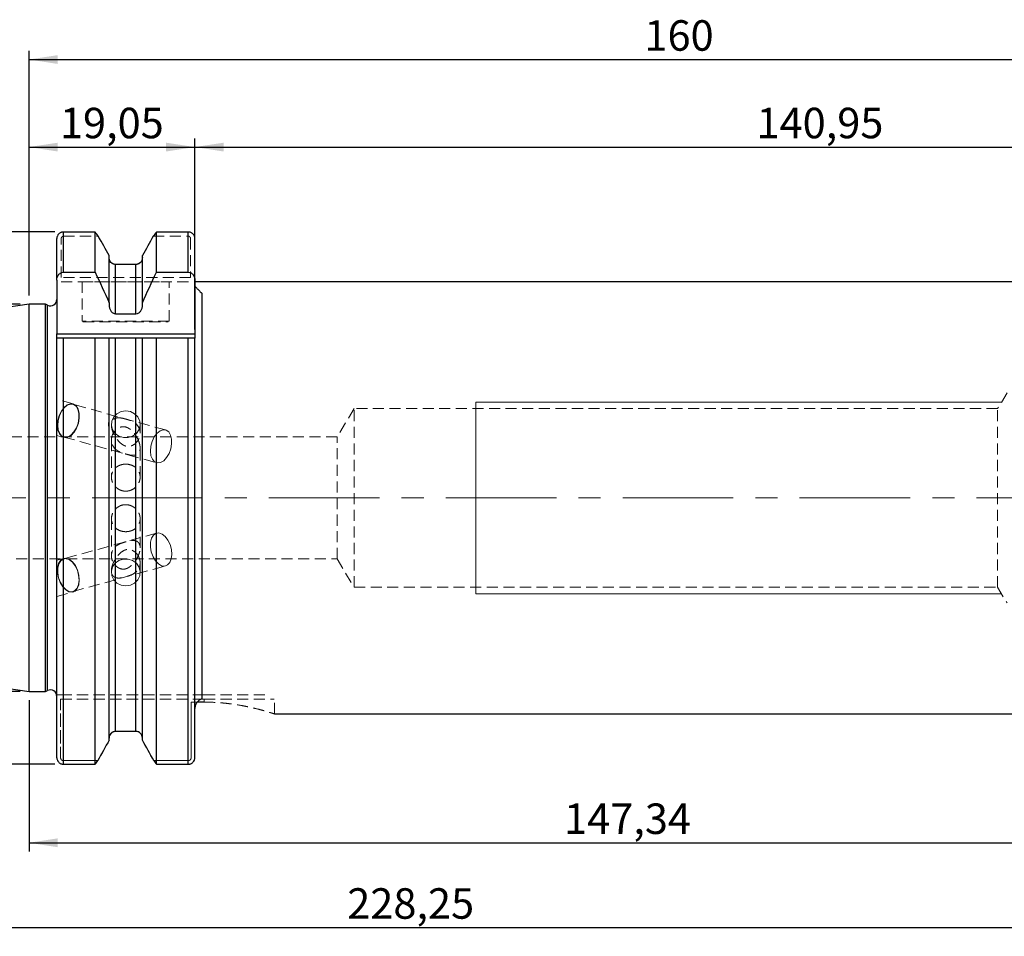
# Model space of a CAD drawing. Units: millimetres. Extents: x -99 to 184, y -57 to 55.
# Drawn here: x -1 to 112, y -50 to 55 of the extents above; entities that cross this region are included whole.
import ezdxf

# ---------------------------------------------------------------- set-up
doc = ezdxf.new("R2010")
doc.units = ezdxf.units.MM
for name, pattern in [('CENTER', [10.16, 6.35, -1.27, 1.27, -1.27]), ('CENTERX2', [20.32, 12.7, -2.54, 2.54, -2.54]), ('HIDDEN', [1.905, 1.27, -0.635])]:
    doc.linetypes.add(name, pattern=pattern)
for name, color, linetype, plot in [('1', 4, 'Continuous', False), ('2', 7, 'Continuous', False), ('SK2', 7, 'Continuous', False), ('SK3', 1, 'HIDDEN', False), ('SK4', 2, 'CENTER', False)]:
    doc.layers.add(name, color=color, linetype=linetype, plot=plot)
doc.layers.add('SK1', color=4, linetype='Continuous')
doc.styles.add('SLDTEXTSTYLE0', font='TXT', dxfattribs={"width": 0.75})
doc.dimstyles.new('SLDDIMSTYLE0', dxfattribs={"dimtxt": 3.5, "dimasz": 3.302, "dimexe": 0, "dimexo": 0.0625, "dimgap": 0.875, "dimtad": 1, "dimrnd": 1e-09, "dimzin": 12, "dimdsep": 46, "dimtxsty": 'SLDTEXTSTYLE0', "dimsah": 1, "dimcen": 0.09, "dimadec": 0, "dimazin": 3, "dimtfac": 1, "dimtofl": 0, "dimtmove": 0, "dimatfit": 3, "dimfxl": 1, "dimfrac": 2, "dimtolj": 1, "dimtzin": 12, "dimarcsym": 0})

# ---------------------------------------------------------------- blocks, each defined once
blk = doc.blocks.new('_D_1')
at = {"layer": 'SK2'}
for p, q in [((-1, 22.23), (-85.39, 22.23)), ((-84.39, 22.23), (-84.39, -22.23)), ((-1, -22.23), (-85.39, -22.23))]:
    blk.add_line(p, q, dxfattribs=at)
for points in [[(-84.39, 22.23), (-84.9, 18.92), (-83.88, 18.92)], [(-84.39, -22.23), (-83.88, -18.92), (-84.9, -18.92)]]:
    blk.add_solid(points, dxfattribs=at)
at = {"layer": 'SK2', "char_height": 3.5, "attachment_point": 1, "rotation": 90, "style": 'SLDTEXTSTYLE0'}
for s, insert in [('44,45', (-88.96, -2.82)), ('%%c', (-88.9, -8.09))]:
    blk.add_mtext(s, dxfattribs=dict(at, insert=insert))
blk = doc.blocks.new('_D_2')
at = {"layer": 'SK2'}
for p, q in [((2.95, 30.53), (-95.31, 30.53)), ((-94.31, 30.53), (-94.31, -30.58)), ((2.95, -30.58), (-95.31, -30.58))]:
    blk.add_line(p, q, dxfattribs=at)
for points in [[(-94.31, 30.53), (-94.82, 27.22), (-93.8, 27.22)], [(-94.31, -30.58), (-93.8, -27.27), (-94.82, -27.27)]]:
    blk.add_solid(points, dxfattribs=at)
at = {"layer": 'SK2', "char_height": 3.5, "attachment_point": 1, "rotation": 90, "style": 'SLDTEXTSTYLE0'}
for s, insert in [('63,5', (-98.88, -1.52)), ('%%c', (-98.82, -6.8))]:
    blk.add_mtext(s, dxfattribs=dict(at, insert=insert))
blk = doc.blocks.new('_D_3')
at = {"layer": 'SK2'}
for p, q in [((0, 23.23), (0, 41.28)), ((19.05, 19.35), (19.05, 41.28)), ((0, 40.28), (19.05, 40.28))]:
    blk.add_line(p, q, dxfattribs=at)
for points in [[(0, 40.28), (3.3, 39.77), (3.3, 40.78)], [(19.05, 40.28), (15.75, 40.78), (15.75, 39.77)]]:
    blk.add_solid(points, dxfattribs=at)
at = {"layer": 'SK2', "insert": (3.55, 44.79), "char_height": 3.5, "attachment_point": 1, "style": 'SLDTEXTSTYLE0'}
blk.add_mtext('19,05', dxfattribs=at)
blk = doc.blocks.new('_D_4')
at = {"layer": 'SK2'}
for p, q in [((19.05, 19.35), (19.05, 41.28)), ((160, 21), (160, 41.28)), ((19.05, 40.28), (160, 40.28))]:
    blk.add_line(p, q, dxfattribs=at)
for points in [[(19.05, 40.28), (22.35, 39.77), (22.35, 40.78)], [(160, 40.28), (156.7, 40.78), (156.7, 39.77)]]:
    blk.add_solid(points, dxfattribs=at)
at = {"layer": 'SK2', "insert": (83.56, 44.79), "char_height": 3.5, "attachment_point": 1, "style": 'SLDTEXTSTYLE0'}
blk.add_mtext('140,95', dxfattribs=at)
blk = doc.blocks.new('_D_5')
at = {"layer": '2'}
for p, q in [((0, 23.23), (0, 51.33)), ((160, 21), (160, 51.33)), ((0, 50.33), (160, 50.33))]:
    blk.add_line(p, q, dxfattribs=at)
for points in [[(0, 50.33), (3.3, 49.82), (3.3, 50.83)], [(160, 50.33), (156.7, 50.83), (156.7, 49.82)]]:
    blk.add_solid(points, dxfattribs=at)
at = {"layer": '2', "insert": (70.69, 54.84), "char_height": 3.5, "attachment_point": 1, "style": 'SLDTEXTSTYLE0'}
blk.add_mtext('160', dxfattribs=at)
blk = doc.blocks.new('_D_8')
at = {"layer": 'SK2'}
for p, q in [((147.34, -17.99), (147.34, -40.59)), ((0, -23.23), (0, -40.59)), ((0, -39.59), (147.34, -39.59))]:
    blk.add_line(p, q, dxfattribs=at)
for points in [[(0, -39.59), (3.3, -40.1), (3.3, -39.08)], [(147.34, -39.59), (144.04, -39.08), (144.04, -40.1)]]:
    blk.add_solid(points, dxfattribs=at)
at = {"layer": 'SK2', "insert": (61.46, -35.08), "char_height": 3.5, "attachment_point": 1, "style": 'SLDTEXTSTYLE0'}
blk.add_mtext('147,34', dxfattribs=at)
blk = doc.blocks.new('_D_9')
at = {"layer": 'SK2'}
for p, q in [((-68.25, -12.41), (-68.25, -50.33)), ((160, -21), (160, -50.33)), ((-68.25, -49.33), (160, -49.33))]:
    blk.add_line(p, q, dxfattribs=at)
for points in [[(-68.25, -49.33), (-64.95, -49.83), (-64.95, -48.82)], [(160, -49.33), (156.7, -48.82), (156.7, -49.83)]]:
    blk.add_solid(points, dxfattribs=at)
at = {"layer": 'SK2', "insert": (36.55, -44.81), "char_height": 3.5, "attachment_point": 1, "style": 'SLDTEXTSTYLE0'}
blk.add_mtext('228,25', dxfattribs=at)

msp = doc.modelspace()

# ---------------------------------------------------------------- linework, layer by layer
at = {"layer": '1', "linetype": 'Continuous', "lineweight": 25}
for p, q in [((3.2, 24.986), (3.2, 29.785)), ((3.95, 25.91), (3.95, 30.525)), ((7.593, 30.525), (3.95, 30.525)), ((7.593, 25.91), (7.593, 30.525)), ((14.637, 25.91), (14.637, 30.525)), ((18.3, 30.525), (14.637, 30.525)), ((18.3, 25.91), (18.3, 30.525)), ((19.05, 24.986), (19.05, 29.785)), ((9.2, 22.413), (9.2, 27.813)), ((13.03, 22.413), (13.03, 27.813)), ((9.95, 21.149), (9.95, 26.804)), ((12.28, 26.804), (9.95, 26.804)), ((12.28, 21.149), (12.28, 26.804)), ((3.2, 24.986), (3.2, 18.85)), ((3.95, 25.91), (7.593, 25.91)), ((14.637, 25.91), (18.3, 25.91)), ((19.05, 24.986), (19.05, 18.85)), ((118.896, 24.8), (19.05, 24.8)), ((19.85, 23.5), (19.85, -23.077)), ((1.887, 22.225), (0, 22.225)), ((0, 0), (0, 22.225)), ((2.133, 22.11), (1.887, 22.225)), ((1.887, 0), (1.887, 22.225)), ((2.133, 0), (2.133, 22.11)), ((9.2, 22.413), (9.2, 22.132)), ((13.03, 22.132), (13.03, 22.413)), ((9.95, 21.149), (12.28, 21.149)), ((3.2, 18.85), (19.05, 18.85)), ((3.2, 18.35), (3.2, 18.85)), ((3.2, -29.829), (3.2, 18.35)), ((3.95, -30.575), (3.95, 18.35)), ((7.593, 18.35), (3.95, 18.35)), ((7.593, -30.575), (7.593, 18.35)), ((9.2, -27.813), (9.2, 18.35)), ((9.95, -26.804), (9.95, 18.35)), ((12.28, 18.35), (9.95, 18.35)), ((12.28, -26.804), (12.28, 18.35)), ((13.03, -27.813), (13.03, 18.35)), ((18.3, 18.35), (14.637, 18.35)), ((14.637, -30.575), (14.637, 18.35)), ((18.3, -30.575), (18.3, 18.35)), ((19.05, 18.85), (19.05, 18.35)), ((19.05, -29.829), (19.05, 18.35)), ((0, -22.225), (0, 0)), ((1.887, -22.225), (1.887, 0)), ((2.133, -22.11), (2.133, 0)), ((0, -22.225), (1.887, -22.225)), ((1.887, -22.225), (2.133, -22.11)), ((20.105, -23.442), (19.355, -23.442)), ((28.196, -24.8), (118.896, -24.8)), ((12.28, -26.804), (9.95, -26.804)), ((3.95, -30.575), (7.593, -30.575)), ((14.637, -30.575), (18.3, -30.575))]:
    msp.add_line(p, q, dxfattribs=at)
at = {"layer": '1', "linetype": 'HIDDEN', "lineweight": 18}
for p, q in [((9.2, 27.587), (9.2, 27.813)), ((13.03, 27.813), (13.03, 27.587)), ((9.95, 26.804), (12.28, 26.804)), ((18.62, -23.442), (20.105, -23.442)), ((19.355, -23.442), (18.62, -23.442)), ((9.95, -26.804), (12.28, -26.804)), ((9.2, -27.587), (9.2, -27.813)), ((13.03, -27.813), (13.03, -27.587))]:
    msp.add_line(p, q, dxfattribs=at)
at = {"layer": '1', "linetype": 'Continuous', "lineweight": 25}
for centre, start, end in [((2.45, 22.79), 245, 0), ((2.45, -22.79), 0, 115)]:
    msp.add_arc(centre, 0.75, start, end, dxfattribs=at)
for points, knots in [([(3.95, 30.525), (3.925, 30.525), (3.876, 30.523), (3.802, 30.512), (3.729, 30.494), (3.636, 30.46), (3.526, 30.402), (3.375, 30.278), (3.265, 30.111), (3.217, 29.954), (3.202, 29.859), (3.201, 29.812), (3.2, 29.785)], [0, 0, 0, 0, 0.0630097, 0.1264307, 0.1902687, 0.2545292, 0.3775638, 0.5060541, 0.7530801, 0.8766169, 0.9296269, 1, 1, 1, 1]), ([(19.05, 29.785), (19.049, 29.812), (19.048, 29.859), (19.033, 29.953), (18.986, 30.111), (18.875, 30.277), (18.724, 30.401), (18.593, 30.472), (18.45, 30.517), (18.35, 30.523), (18.3, 30.525)], [0, 0, 0, 0, 0.0701435, 0.1230076, 0.246458, 0.4936501, 0.6221641, 0.7451781, 0.8734188, 1, 1, 1, 1]), ([(9.95, 26.804), (9.85, 26.804), (9.748, 26.826), (9.565, 26.907), (9.482, 26.967), (9.277, 27.186), (9.2, 27.387), (9.2, 27.587)], [0, 0, 0, 0, 0.25, 0.25, 0.5, 0.5, 1, 1, 1, 1]), ([(13.03, 27.587), (13.03, 27.486), (13.011, 27.386), (12.939, 27.2), (12.884, 27.113), (12.748, 26.967), (12.665, 26.907), (12.481, 26.826), (12.381, 26.804), (12.28, 26.804)], [0, 0, 0, 0, 0.25, 0.25, 0.5, 0.5, 0.75, 0.75, 1, 1, 1, 1]), ([(3.2, 24.986), (3.2, 25.204), (3.262, 25.427), (3.457, 25.693), (3.539, 25.771), (3.73, 25.879), (3.839, 25.91), (3.95, 25.91)], [0, 0, 0, 0, 0.5, 0.5, 0.75, 0.75, 1, 1, 1, 1]), ([(18.3, 25.91), (18.41, 25.91), (18.519, 25.88), (18.71, 25.771), (18.793, 25.694), (18.988, 25.427), (19.05, 25.204), (19.05, 24.986)], [0, 0, 0, 0, 0.25, 0.25, 0.5, 0.5, 1, 1, 1, 1]), ([(19.065, 24.285), (19.072, 24.278), (19.081, 24.269), (19.107, 24.243), (19.123, 24.227), (19.164, 24.186), (19.181, 24.169), (19.225, 24.125), (19.253, 24.097), (19.318, 24.032), (19.349, 24.001), (19.405, 23.945), (19.429, 23.921), (19.498, 23.852), (19.537, 23.813), (19.609, 23.741), (19.642, 23.708), (19.738, 23.612), (19.795, 23.555), (19.85, 23.5)], [0, 0, 0, 0, 0.125, 0.125, 0.25, 0.25, 0.3125, 0.3125, 0.375, 0.375, 0.4375, 0.4375, 0.5, 0.5, 0.625, 0.625, 0.75, 0.75, 1, 1, 1, 1]), ([(9.2, 22.132), (9.2, 22.018), (9.215, 21.906), (9.276, 21.687), (9.323, 21.582), (9.449, 21.392), (9.529, 21.308), (9.723, 21.185), (9.836, 21.149), (9.95, 21.149)], [0, 0, 0, 0, 0.25, 0.25, 0.5, 0.5, 0.75, 0.75, 1, 1, 1, 1]), ([(12.28, 21.149), (12.394, 21.149), (12.509, 21.186), (12.7, 21.307), (12.781, 21.392), (12.97, 21.676), (13.03, 21.906), (13.03, 22.132)], [0, 0, 0, 0, 0.25, 0.25, 0.5, 0.5, 1, 1, 1, 1]), ([(19.85, -23.077), (19.748, -23.109), (19.652, -23.159), (19.471, -23.289), (19.387, -23.37), (19.239, -23.556), (19.174, -23.664), (19.08, -23.902), (19.05, -24.033), (19.05, -24.169)], [0, 0, 0, 0, 0.25, 0.25, 0.5, 0.5, 0.75, 0.75, 1, 1, 1, 1]), ([(9.95, -26.804), (9.85, -26.804), (9.75, -26.826), (9.566, -26.907), (9.483, -26.966), (9.276, -27.186), (9.2, -27.387), (9.2, -27.587)], [0, 0, 0, 0, 0.25, 0.25, 0.5, 0.5, 1, 1, 1, 1]), ([(13.03, -27.587), (13.03, -27.387), (12.953, -27.186), (12.679, -26.894), (12.482, -26.804), (12.28, -26.804)], [0, 0, 0, 0, 0.5, 0.5, 1, 1, 1, 1]), ([(3.2, -29.829), (3.201, -29.856), (3.202, -29.904), (3.217, -29.999), (3.264, -30.158), (3.375, -30.325), (3.526, -30.45), (3.658, -30.521), (3.8, -30.567), (3.9, -30.573), (3.95, -30.575)], [0, 0, 0, 0, 0.06994696, 0.12324951, 0.24691398, 0.49431355, 0.62272532, 0.74565881, 0.87365769, 1, 1, 1, 1]), ([(18.3, -30.575), (18.325, -30.575), (18.374, -30.573), (18.448, -30.562), (18.521, -30.543), (18.614, -30.51), (18.724, -30.451), (18.875, -30.326), (18.985, -30.158), (19.033, -29.999), (19.048, -29.904), (19.049, -29.856), (19.05, -29.829)], [0, 0, 0, 0, 0.0628888, 0.1261871, 0.1899038, 0.2540474, 0.3769829, 0.5053905, 0.752621, 0.8763639, 0.9298287, 1, 1, 1, 1])]:
    msp.add_open_spline(points, degree=3, knots=knots, dxfattribs=at)
for points, degree in [([(7.959, 30.045), (7.838, 30.205), (7.716, 30.365), (7.593, 30.525)], 3), ([(9.2, 27.813), (8.787, 28.557), (8.374, 29.301), (7.959, 30.045)], 3), ([(14.271, 30.045), (13.856, 29.301), (13.443, 28.557), (13.03, 27.813)], 3), ([(14.637, 30.525), (14.514, 30.365), (14.392, 30.205), (14.271, 30.045)], 3), ([(7.593, 25.91), (8.14, 24.75), (8.677, 23.584), (9.2, 22.413)], 3), ([(13.03, 22.413), (13.553, 23.585), (14.09, 24.75), (14.637, 25.91)], 3), ([(3.392, 18.35), (3.263, 18.35), (3.2, 18.35)], 2), ([(3.635, 18.35), (3.539, 18.35), (3.457, 18.35), (3.392, 18.35)], 3), ([(3.95, 18.35), (3.841, 18.35), (3.731, 18.35), (3.635, 18.35)], 3), ([(9.2, 18.35), (8.677, 18.35), (8.14, 18.35), (7.593, 18.35)], 3), ([(9.386, 18.35), (9.26, 18.35), (9.2, 18.35)], 2), ([(9.626, 18.35), (9.53, 18.35), (9.449, 18.35), (9.386, 18.35)], 3), ([(9.78, 18.35), (9.726, 18.35), (9.675, 18.35), (9.626, 18.35)], 3), ([(9.95, 18.35), (9.893, 18.35), (9.835, 18.35), (9.78, 18.35)], 3), ([(12.603, 18.35), (12.507, 18.35), (12.394, 18.35), (12.28, 18.35)], 3), ([(12.844, 18.35), (12.781, 18.35), (12.7, 18.35), (12.603, 18.35)], 3), ([(12.984, 18.35), (12.953, 18.35), (12.908, 18.35), (12.844, 18.35)], 3), ([(13.03, 18.35), (13.015, 18.35), (12.984, 18.35)], 2), ([(14.637, 18.35), (14.09, 18.35), (13.553, 18.35), (13.03, 18.35)], 3), ([(18.615, 18.35), (18.519, 18.35), (18.41, 18.35), (18.3, 18.35)], 3), ([(18.859, 18.35), (18.794, 18.35), (18.711, 18.35), (18.615, 18.35)], 3), ([(19.05, 18.35), (18.989, 18.35), (18.859, 18.35)], 2), ([(9.2, -27.813), (8.766, -28.596), (8.33, -29.379), (7.894, -30.162)], 3), ([(14.336, -30.162), (13.9, -29.379), (13.464, -28.596), (13.03, -27.813)], 3), ([(7.593, -30.575), (7.694, -30.438), (7.794, -30.3), (7.894, -30.162)], 3), ([(14.336, -30.162), (14.436, -30.3), (14.536, -30.438), (14.637, -30.575)], 3)]:
    msp.add_open_spline(points, degree=degree, dxfattribs=at)
at = {"layer": '1', "linetype": 'HIDDEN', "lineweight": 18}
for points in [[(7.959, 30.045), (8.374, 29.301), (8.787, 28.557), (9.2, 27.813)], [(13.03, 27.813), (13.443, 28.557), (13.856, 29.301), (14.271, 30.045)], [(7.894, -30.162), (8.33, -29.379), (8.766, -28.596), (9.2, -27.813)], [(13.03, -27.813), (13.464, -28.596), (13.9, -29.379), (14.336, -30.162)]]:
    msp.add_open_spline(points, degree=3, dxfattribs=at)
for points, knots in [([(9.2, 27.587), (9.2, 27.486), (9.219, 27.386), (9.291, 27.2), (9.346, 27.113), (9.482, 26.967), (9.565, 26.907), (9.749, 26.826), (9.849, 26.804), (9.95, 26.804)], [0, 0, 0, 0, 0.25, 0.25, 0.5, 0.5, 0.75, 0.75, 1, 1, 1, 1]), ([(12.28, 26.804), (12.38, 26.804), (12.482, 26.826), (12.665, 26.907), (12.748, 26.967), (12.953, 27.186), (13.03, 27.387), (13.03, 27.587)], [0, 0, 0, 0, 0.25, 0.25, 0.5, 0.5, 1, 1, 1, 1]), ([(20.105, -23.442), (20.322, -23.443), (20.979, -23.449), (21.854, -23.5), (22.698, -23.582), (23.516, -23.683), (24.291, -23.808), (25.011, -23.948), (25.698, -24.096), (26.317, -24.248), (26.85, -24.392), (27.206, -24.493), (27.513, -24.584), (27.77, -24.663), (27.966, -24.724), (28.151, -24.784), (28.178, -24.793), (28.196, -24.799)], [0, 0, 0, 0, 0.0507917, 0.1541726, 0.2068789, 0.2576673, 0.36088, 0.4134005, 0.4659197, 0.572654, 0.6269913, 0.6807139, 0.7348249, 0.7901911, 0.8460054, 0.8979033, 1, 1, 1, 1]), ([(9.2, -27.587), (9.2, -27.387), (9.277, -27.186), (9.551, -26.894), (9.748, -26.804), (9.95, -26.804)], [0, 0, 0, 0, 0.5, 0.5, 1, 1, 1, 1]), ([(12.28, -26.804), (12.38, -26.804), (12.48, -26.826), (12.664, -26.907), (12.747, -26.966), (12.954, -27.186), (13.03, -27.387), (13.03, -27.587)], [0, 0, 0, 0, 0.25, 0.25, 0.5, 0.5, 1, 1, 1, 1])]:
    msp.add_open_spline(points, degree=3, knots=knots, dxfattribs=at)
at = {"layer": 'SK1', "linetype": 'Continuous', "lineweight": 25}
for p, q in [((0, 22.225), (-67.394, 12.397)), ((-67.394, -12.397), (0, -22.225))]:
    msp.add_line(p, q, dxfattribs=at)
at = {"layer": 'SK3', "linetype": 'HIDDEN', "lineweight": 18}
for p, q in [((3.7, 25.3), (3.7, 29.785)), ((3.95, 30.045), (7.959, 30.045)), ((14.271, 30.045), (18.3, 30.045)), ((18.55, 29.785), (18.55, 25.3)), ((18.55, 25.3), (3.7, 25.3)), ((3.7, 24.8), (18.55, 24.8)), ((6.1, 24.8), (16.1, 24.8)), ((6.1, 24.8), (6.1, 20.3)), ((16.1, 20.3), (16.1, 24.8)), ((16.1, 20.3), (6.1, 20.3)), ((6.2, 20.2), (16, 20.2)), ((5.055, 10.799), (3.2, 11.313)), ((112.34, 12.05), (111.258, 10.25)), ((3.2, 11.306), (3.2, 7.17)), ((3.713, 9.972), (4.034, 10.399)), ((3.734, 9.945), (4.046, 10.361)), ((4.034, 10.399), (4.398, 10.69)), ((4.046, 10.361), (4.401, 10.645)), ((4.398, 10.69), (4.772, 10.82)), ((4.401, 10.645), (4.766, 10.771)), ((4.766, 10.771), (5.11, 10.728)), ((4.772, 10.82), (5.125, 10.776)), ((15.689, 7.802), (5.042, 10.751)), ((5.11, 10.728), (5.401, 10.521)), ((5.125, 10.776), (5.423, 10.563)), ((5.401, 10.521), (5.614, 10.167)), ((5.423, 10.563), (5.642, 10.2)), ((5.642, 10.2), (5.761, 9.719)), ((37.34, 10.25), (35.387, 7)), ((37.34, -10.25), (37.34, 10.25)), ((111.258, 10.25), (37.34, 10.25)), ((111.258, -10.25), (111.258, 10.25)), ((3.31, 8.872), (3.465, 9.448)), ((3.34, 8.872), (3.491, 9.433)), ((3.465, 9.448), (3.713, 9.972)), ((3.491, 9.433), (3.734, 9.945)), ((5.614, 10.167), (5.73, 9.698)), ((5.739, 9.156), (5.639, 8.588)), ((5.77, 9.163), (5.668, 8.581)), ((5.73, 9.698), (5.739, 9.156)), ((5.761, 9.719), (5.77, 9.163)), ((9.515, 8.829), (9.734, 9.296)), ((9.734, 9.296), (10.102, 9.671)), ((10.102, 9.671), (10.579, 9.914)), ((10.579, 9.914), (11.115, 9.998)), ((11.115, 9.998), (11.651, 9.914)), ((11.651, 9.914), (12.128, 9.671)), ((12.128, 9.671), (12.496, 9.296)), ((12.496, 9.296), (12.715, 8.829)), ((3.263, 8.296), (3.31, 8.872)), ((3.327, 7.772), (3.263, 8.296)), ((3.294, 8.311), (3.34, 8.872)), ((3.357, 7.799), (3.294, 8.311)), ((5.44, 8.046), (5.16, 7.577)), ((5.464, 8.024), (5.176, 7.543)), ((5.639, 8.588), (5.44, 8.046)), ((5.668, 8.581), (5.464, 8.024)), ((9.465, 8.448), (9.465, 8.359)), ((9.471, 8.32), (9.515, 8.829)), ((9.604, 7.825), (9.471, 8.32)), ((12.759, 8.32), (12.626, 7.825)), ((12.715, 8.829), (12.759, 8.32)), ((12.765, 7.445), (12.765, 8.448)), ((35.387, 7), (-56.711, 7)), ((3.2, 7.163), (3.987, 6.944)), ((3.498, 7.345), (3.327, 7.772)), ((3.524, 7.383), (3.357, 7.799)), ((3.76, 7.054), (3.498, 7.345)), ((3.779, 7.099), (3.524, 7.383)), ((4.089, 6.924), (3.76, 7.054)), ((4.1, 6.973), (3.779, 7.099)), ((4.001, 6.993), (14.648, 4.044)), ((4.457, 6.968), (4.089, 6.924)), ((4.458, 7.015), (4.1, 6.973)), ((4.83, 7.18), (4.457, 6.968)), ((4.822, 7.223), (4.458, 7.015)), ((5.16, 7.577), (4.822, 7.223)), ((5.176, 7.543), (4.83, 7.18)), ((9.901, 7.398), (9.604, 7.825)), ((10.33, 7.084), (9.901, 7.398)), ((10.843, 6.919), (10.33, 7.084)), ((11.387, 6.919), (10.843, 6.919)), ((11.9, 7.084), (11.387, 6.919)), ((12.329, 7.398), (11.9, 7.084)), ((12.626, 7.825), (12.329, 7.398)), ((14.138, 6.484), (14.381, 6.996)), ((14.381, 6.996), (14.693, 7.412)), ((14.693, 7.412), (15.048, 7.696)), ((15.048, 7.696), (15.413, 7.822)), ((15.413, 7.822), (15.756, 7.78)), ((15.756, 7.78), (16.048, 7.572)), ((16.048, 7.572), (16.261, 7.218)), ((16.261, 7.218), (16.377, 6.749)), ((35.387, -7), (35.387, 7)), ((9.465, 6.647), (9.465, 2.393)), ((12.765, 2.394), (12.765, 5.733)), ((13.941, 5.362), (13.987, 5.923)), ((13.987, 5.923), (14.138, 6.484)), ((16.385, 6.207), (16.286, 5.639)), ((16.377, 6.749), (16.385, 6.207)), ((14.004, 4.85), (13.941, 5.362)), ((14.171, 4.434), (14.004, 4.85)), ((15.806, 4.628), (15.469, 4.274)), ((16.087, 5.097), (15.806, 4.628)), ((16.286, 5.639), (16.087, 5.097)), ((14.426, 4.15), (14.171, 4.434)), ((14.747, 4.024), (14.426, 4.15)), ((15.105, 4.067), (14.747, 4.024)), ((15.469, 4.274), (15.105, 4.067)), ((9.465, -2.394), (9.465, -6.646)), ((12.765, -5.734), (12.765, -2.393)), ((14.648, -4.044), (4.001, -6.993)), ((14.288, -4.274), (14.075, -4.628)), ((14.58, -4.067), (14.288, -4.274)), ((14.923, -4.024), (14.58, -4.067)), ((15.289, -4.15), (14.923, -4.024)), ((15.643, -4.434), (15.289, -4.15)), ((15.956, -4.85), (15.643, -4.434)), ((13.959, -5.097), (13.951, -5.639)), ((13.951, -5.639), (14.05, -6.207)), ((14.075, -4.628), (13.959, -5.097)), ((16.198, -5.362), (15.956, -4.85)), ((16.349, -5.923), (16.198, -5.362)), ((14.05, -6.207), (14.249, -6.749)), ((14.249, -6.749), (14.53, -7.218)), ((16.332, -6.996), (16.395, -6.484)), ((16.395, -6.484), (16.349, -5.923)), ((-56.711, -7), (35.387, -7)), ((3.987, -6.944), (3.2, -7.163)), ((3.2, -11.306), (3.2, -7.17)), ((3.4, -7.543), (3.281, -8.024)), ((3.428, -7.577), (3.312, -8.046)), ((3.619, -7.18), (3.4, -7.543)), ((3.641, -7.223), (3.428, -7.577)), ((3.918, -6.968), (3.619, -7.18)), ((3.933, -7.015), (3.641, -7.223)), ((4.27, -6.924), (3.918, -6.968)), ((4.276, -6.973), (3.933, -7.015)), ((4.645, -7.054), (4.27, -6.924)), ((4.642, -7.099), (4.276, -6.973)), ((4.996, -7.383), (4.642, -7.099)), ((5.008, -7.345), (4.645, -7.054)), ((5.309, -7.799), (4.996, -7.383)), ((5.329, -7.772), (5.008, -7.345)), ((5.042, -10.751), (15.689, -7.802)), ((5.551, -8.311), (5.309, -7.799)), ((5.577, -8.296), (5.329, -7.772)), ((9.604, -7.928), (9.901, -7.5)), ((9.901, -7.5), (10.33, -7.187)), ((10.33, -7.187), (10.843, -7.021)), ((10.843, -7.021), (11.387, -7.021)), ((11.387, -7.021), (11.9, -7.187)), ((11.9, -7.187), (12.329, -7.5)), ((12.329, -7.5), (12.626, -7.928)), ((12.765, -8.551), (12.765, -7.445)), ((14.53, -7.218), (14.867, -7.572)), ((14.867, -7.572), (15.231, -7.78)), ((15.231, -7.78), (15.589, -7.822)), ((15.589, -7.822), (15.91, -7.696)), ((15.91, -7.696), (16.165, -7.412)), ((16.165, -7.412), (16.332, -6.996)), ((35.387, -7), (37.34, -10.25)), ((3.281, -8.024), (3.272, -8.581)), ((3.272, -8.581), (3.375, -9.163)), ((3.312, -8.046), (3.304, -8.588)), ((3.304, -8.588), (3.403, -9.156)), ((5.702, -8.872), (5.551, -8.311)), ((5.732, -8.872), (5.577, -8.296)), ((5.748, -9.433), (5.702, -8.872)), ((5.779, -9.448), (5.732, -8.872)), ((9.465, -8.358), (9.465, -8.551)), ((9.471, -8.422), (9.604, -7.928)), ((9.515, -8.931), (9.471, -8.422)), ((9.734, -9.399), (9.515, -8.931)), ((12.715, -8.931), (12.496, -9.399)), ((12.626, -7.928), (12.759, -8.422)), ((12.759, -8.422), (12.715, -8.931)), ((3.375, -9.163), (3.579, -9.719)), ((3.403, -9.156), (3.602, -9.698)), ((3.579, -9.719), (3.866, -10.2)), ((3.602, -9.698), (3.883, -10.167)), ((3.883, -10.167), (4.22, -10.521)), ((5.519, -10.361), (5.685, -9.945)), ((5.544, -10.399), (5.715, -9.972)), ((5.685, -9.945), (5.748, -9.433)), ((5.715, -9.972), (5.779, -9.448)), ((10.102, -9.774), (9.734, -9.399)), ((10.579, -10.017), (10.102, -9.774)), ((11.115, -10.101), (10.579, -10.017)), ((11.651, -10.017), (11.115, -10.101)), ((12.128, -9.774), (11.651, -10.017)), ((12.496, -9.399), (12.128, -9.774)), ((3.2, -11.313), (5.055, -10.799)), ((3.866, -10.2), (4.212, -10.563)), ((4.212, -10.563), (4.586, -10.776)), ((4.22, -10.521), (4.584, -10.728)), ((4.584, -10.728), (4.942, -10.771)), ((4.586, -10.776), (4.953, -10.82)), ((4.942, -10.771), (5.263, -10.645)), ((4.953, -10.82), (5.283, -10.69)), ((5.263, -10.645), (5.519, -10.361)), ((5.283, -10.69), (5.544, -10.399)), ((37.34, -10.25), (111.258, -10.25)), ((111.258, -10.25), (112.34, -12.05)), ((3.2, -22.6), (3.2, -22.79)), ((20.105, -22.6), (3.63, -22.6)), ((3.63, -22.6), (20.105, -22.6)), ((20.105, -22.6), (27.7, -22.6)), ((3.63, -29.829), (3.63, -23.1)), ((3.63, -23.1), (20.105, -23.1)), ((20.105, -23.1), (3.63, -23.1)), ((3.63, -23.1), (3.63, -29.829)), ((18.62, -23.442), (18.62, -29.829)), ((18.62, -29.829), (18.62, -23.442)), ((20.105, -23.442), (20.105, -23.1)), ((20.105, -23.1), (28.177, -23.1)), ((28.2, -24.8), (28.2, -23.1)), ((7.894, -30.162), (3.95, -30.162)), ((3.95, -30.162), (7.894, -30.162)), ((18.3, -30.162), (14.336, -30.162)), ((14.336, -30.162), (18.3, -30.162))]:
    msp.add_line(p, q, dxfattribs=at)
at = {"layer": 'SK3', "linetype": 'Continuous', "lineweight": 18}
for p, q in [((111.709, 11), (51.34, 11)), ((51.34, 10.969), (51.34, 11)), ((51.34, 10.724), (51.34, 10.969)), ((51.34, 10.24), (51.34, 10.724)), ((51.34, 9.526), (51.34, 10.24)), ((51.34, 8.6), (51.34, 9.526)), ((51.34, 7.482), (51.34, 8.6)), ((51.34, 6.197), (51.34, 7.482)), ((51.34, 4.773), (51.34, 6.197)), ((51.34, 3.242), (51.34, 4.773)), ((51.34, 1.639), (51.34, 3.242)), ((51.34, 0), (51.34, 1.639)), ((51.34, -1.639), (51.34, 0)), ((51.34, -3.242), (51.34, -1.639)), ((51.34, -4.773), (51.34, -3.242)), ((51.34, -6.197), (51.34, -4.773)), ((51.34, -7.482), (51.34, -6.197)), ((51.34, -8.6), (51.34, -7.482)), ((51.34, -9.526), (51.34, -8.6)), ((51.34, -10.24), (51.34, -9.526)), ((51.34, -10.724), (51.34, -10.24)), ((51.34, -10.969), (51.34, -10.724)), ((51.34, -11), (51.34, -10.969)), ((51.34, -11), (111.709, -11))]:
    msp.add_line(p, q, dxfattribs=at)
at = {"layer": 'SK3', "linetype": 'HIDDEN', "lineweight": 18}
msp.add_ellipse((6.052, 8.448), major_axis=(3.099, 0), ratio=0.5913677, start_param=6.1635967, end_param=6.4027739, dxfattribs=at)
for points, knots in [([(3.7, 29.785), (3.7, 29.791), (3.7, 29.805), (3.703, 29.829), (3.709, 29.856), (3.721, 29.891), (3.74, 29.928), (3.77, 29.968), (3.808, 30.001), (3.852, 30.026), (3.892, 30.039), (3.925, 30.044), (3.942, 30.045), (3.95, 30.045)], [0, 0, 0, 0, 0.05026172, 0.10033542, 0.18642872, 0.25070338, 0.37540404, 0.50031151, 0.62543214, 0.74995898, 0.87509593, 0.93733353, 1, 1, 1, 1]), ([(3.95, 30.045), (3.943, 30.045), (3.93, 30.044), (3.905, 30.041), (3.879, 30.035), (3.845, 30.022), (3.808, 30.001), (3.77, 29.968), (3.739, 29.928), (3.717, 29.883), (3.705, 29.843), (3.701, 29.81), (3.7, 29.793), (3.7, 29.785)], [0, 0, 0, 0, 0.0503986, 0.1007612, 0.1867134, 0.2507078, 0.3759054, 0.500277, 0.6254727, 0.7499723, 0.8750534, 0.9372999, 1, 1, 1, 1]), ([(18.3, 30.045), (18.307, 30.045), (18.32, 30.044), (18.345, 30.041), (18.371, 30.035), (18.405, 30.022), (18.442, 30.001), (18.48, 29.968), (18.511, 29.928), (18.533, 29.883), (18.545, 29.843), (18.549, 29.81), (18.55, 29.793), (18.55, 29.785)], [0, 0, 0, 0, 0.0503986, 0.1007612, 0.1867134, 0.2507078, 0.3759054, 0.500277, 0.6254727, 0.7499723, 0.8750534, 0.9372999, 1, 1, 1, 1]), ([(18.55, 29.785), (18.55, 29.791), (18.55, 29.805), (18.547, 29.829), (18.541, 29.856), (18.529, 29.891), (18.51, 29.928), (18.48, 29.968), (18.442, 30.001), (18.398, 30.026), (18.358, 30.039), (18.325, 30.044), (18.308, 30.045), (18.3, 30.045)], [0, 0, 0, 0, 0.0502617, 0.1003354, 0.1864287, 0.2507034, 0.375404, 0.5003115, 0.6254321, 0.749959, 0.8750959, 0.9373335, 1, 1, 1, 1]), ([(11.115, 5.953), (11.011, 5.981), (10.919, 6.022), (10.748, 6.117), (10.668, 6.172), (10.44, 6.351), (10.305, 6.489), (10.053, 6.798), (9.935, 6.968), (9.77, 7.264), (9.718, 7.369), (9.623, 7.59), (9.58, 7.708), (9.509, 7.962), (9.482, 8.097), (9.46, 8.357), (9.465, 8.483), (9.505, 8.696), (9.538, 8.782), (9.619, 8.924), (9.666, 8.978), (9.767, 9.066), (9.821, 9.1), (9.934, 9.151), (9.993, 9.169), (10.176, 9.205), (10.307, 9.206), (10.45, 9.192)], [0, 0, 0, 0, 0.03125, 0.03125, 0.0625, 0.0625, 0.125, 0.125, 0.1875, 0.1875, 0.21875, 0.21875, 0.25, 0.25, 0.28125, 0.28125, 0.3125, 0.3125, 0.34375, 0.34375, 0.375, 0.375, 0.40625, 0.40625, 0.4375, 0.4375, 0.5, 0.5, 0.5, 0.5]), ([(10.45, 9.192), (10.593, 9.178), (10.746, 9.148), (11.023, 9.079), (11.124, 9.052), (11.347, 8.986), (11.468, 8.948), (11.715, 8.855), (11.839, 8.8), (12.068, 8.673), (12.173, 8.601), (12.458, 8.353), (12.601, 8.15), (12.724, 7.808), (12.75, 7.686), (12.77, 7.44), (12.764, 7.314), (12.72, 7.063), (12.683, 6.941), (12.578, 6.703), (12.511, 6.589), (12.353, 6.382), (12.26, 6.285), (12.056, 6.121), (11.944, 6.053), (11.702, 5.952), (11.577, 5.923), (11.333, 5.908), (11.219, 5.924), (11.115, 5.953)], [0.5, 0.5, 0.5, 0.5, 0.5625, 0.5625, 0.59375, 0.59375, 0.625, 0.625, 0.65625, 0.65625, 0.6875, 0.6875, 0.75, 0.75, 0.78125, 0.78125, 0.8125, 0.8125, 0.84375, 0.84375, 0.875, 0.875, 0.90625, 0.90625, 0.9375, 0.9375, 0.96875, 0.96875, 1, 1, 1, 1]), ([(12.677, 6.286), (12.64, 6.412), (12.596, 6.528), (12.5, 6.748), (12.447, 6.853), (12.281, 7.146), (12.161, 7.316), (11.903, 7.625), (11.765, 7.763), (11.534, 7.939), (11.453, 7.992), (11.276, 8.085), (11.18, 8.124), (10.968, 8.174), (10.852, 8.185), (10.606, 8.16), (10.482, 8.124), (10.244, 8.014), (10.135, 7.943), (9.934, 7.771), (9.845, 7.673), (9.617, 7.354), (9.516, 7.107), (9.462, 6.731), (9.46, 6.607), (9.488, 6.361), (9.518, 6.242), (9.562, 6.129)], [0, 0, 0, 0, 0.03125, 0.03125, 0.0625, 0.0625, 0.125, 0.125, 0.1875, 0.1875, 0.21875, 0.21875, 0.25, 0.25, 0.28125, 0.28125, 0.3125, 0.3125, 0.34375, 0.34375, 0.375, 0.375, 0.4375, 0.4375, 0.46875, 0.46875, 0.5, 0.5, 0.5, 0.5]), ([(9.562, 6.129), (9.607, 6.017), (9.667, 5.909), (9.812, 5.714), (9.898, 5.625), (10.092, 5.465), (10.198, 5.396), (10.43, 5.273), (10.555, 5.22), (10.801, 5.13), (10.921, 5.093), (11.14, 5.03), (11.237, 5.004), (11.418, 4.96), (11.502, 4.942), (11.658, 4.914), (11.731, 4.904), (11.942, 4.885), (12.072, 4.888), (12.254, 4.928), (12.313, 4.947), (12.425, 5.001), (12.479, 5.036), (12.578, 5.128), (12.623, 5.185), (12.701, 5.332), (12.733, 5.422), (12.767, 5.639), (12.77, 5.767), (12.749, 5.963), (12.739, 6.03), (12.712, 6.159), (12.696, 6.223), (12.677, 6.286)], [0.5, 0.5, 0.5, 0.5, 0.53125, 0.53125, 0.5625, 0.5625, 0.59375, 0.59375, 0.625, 0.625, 0.65625, 0.65625, 0.6875, 0.6875, 0.71875, 0.71875, 0.75, 0.75, 0.8125, 0.8125, 0.84375, 0.84375, 0.875, 0.875, 0.90625, 0.90625, 0.9375, 0.9375, 0.96875, 0.96875, 0.984375, 0.984375, 1, 1, 1, 1]), ([(11.115, 0.776), (11.006, 0.776), (10.898, 0.787), (10.687, 0.83), (10.582, 0.863), (10.382, 0.947), (10.287, 0.998), (10.108, 1.119), (10.024, 1.189), (9.797, 1.416), (9.674, 1.597), (9.509, 1.982), (9.465, 2.19), (9.465, 2.495), (9.476, 2.597), (9.518, 2.793), (9.549, 2.887), (9.674, 3.16), (9.795, 3.322), (10.025, 3.524), (10.108, 3.584), (10.286, 3.688), (10.383, 3.733), (10.582, 3.804), (10.685, 3.831), (10.897, 3.868), (11.006, 3.877), (11.114, 3.877)], [0, 0, 0, 0, 0.03125, 0.03125, 0.0625, 0.0625, 0.09375, 0.09375, 0.125, 0.125, 0.1875, 0.1875, 0.25, 0.25, 0.28125, 0.28125, 0.3125, 0.3125, 0.375, 0.375, 0.40625, 0.40625, 0.4375, 0.4375, 0.46875, 0.46875, 0.5, 0.5, 0.5, 0.5]), ([(11.114, 3.877), (11.33, 3.877), (11.548, 3.84), (11.846, 3.734), (11.943, 3.689), (12.122, 3.584), (12.205, 3.525), (12.357, 3.391), (12.426, 3.316), (12.546, 3.156), (12.597, 3.071), (12.722, 2.798), (12.765, 2.6), (12.765, 2.293), (12.754, 2.191), (12.712, 1.989), (12.68, 1.887), (12.557, 1.597), (12.434, 1.416), (12.131, 1.114), (11.948, 0.989), (11.65, 0.863), (11.545, 0.831), (11.332, 0.787), (11.224, 0.776), (11.115, 0.776)], [0.5, 0.5, 0.5, 0.5, 0.5625, 0.5625, 0.59375, 0.59375, 0.625, 0.625, 0.65625, 0.65625, 0.6875, 0.6875, 0.75, 0.75, 0.78125, 0.78125, 0.8125, 0.8125, 0.875, 0.875, 0.9375, 0.9375, 0.96875, 0.96875, 1, 1, 1, 1]), ([(11.116, -0.776), (10.9, -0.776), (10.682, -0.821), (10.384, -0.946), (10.287, -0.998), (10.108, -1.119), (10.025, -1.187), (9.873, -1.339), (9.804, -1.423), (9.684, -1.599), (9.633, -1.691), (9.508, -1.983), (9.465, -2.189), (9.465, -2.496), (9.476, -2.596), (9.518, -2.791), (9.55, -2.888), (9.673, -3.159), (9.796, -3.323), (10.099, -3.59), (10.282, -3.697), (10.58, -3.804), (10.685, -3.831), (10.898, -3.868), (11.006, -3.877), (11.115, -3.877)], [0.5, 0.5, 0.5, 0.5, 0.5625, 0.5625, 0.59375, 0.59375, 0.625, 0.625, 0.65625, 0.65625, 0.6875, 0.6875, 0.75, 0.75, 0.78125, 0.78125, 0.8125, 0.8125, 0.875, 0.875, 0.9375, 0.9375, 0.96875, 0.96875, 1, 1, 1, 1]), ([(11.115, -3.877), (11.224, -3.877), (11.332, -3.868), (11.543, -3.832), (11.648, -3.804), (11.848, -3.733), (11.943, -3.689), (12.122, -3.585), (12.206, -3.524), (12.433, -3.323), (12.556, -3.16), (12.721, -2.799), (12.765, -2.598), (12.765, -2.294), (12.754, -2.19), (12.712, -1.987), (12.681, -1.888), (12.556, -1.596), (12.435, -1.417), (12.205, -1.188), (12.122, -1.12), (11.944, -0.999), (11.847, -0.947), (11.648, -0.863), (11.545, -0.831), (11.333, -0.787), (11.224, -0.776), (11.116, -0.776)], [0, 0, 0, 0, 0.03125, 0.03125, 0.0625, 0.0625, 0.09375, 0.09375, 0.125, 0.125, 0.1875, 0.1875, 0.25, 0.25, 0.28125, 0.28125, 0.3125, 0.3125, 0.375, 0.375, 0.40625, 0.40625, 0.4375, 0.4375, 0.46875, 0.46875, 0.5, 0.5, 0.5, 0.5]), ([(11.115, -8.139), (11.011, -8.168), (10.898, -8.183), (10.655, -8.169), (10.531, -8.14), (10.29, -8.041), (10.179, -7.973), (9.972, -7.808), (9.88, -7.714), (9.72, -7.505), (9.654, -7.392), (9.549, -7.157), (9.511, -7.032), (9.444, -6.659), (9.464, -6.405), (9.625, -5.948), (9.768, -5.743), (10.049, -5.497), (10.152, -5.425), (10.381, -5.296), (10.503, -5.242), (10.751, -5.147), (10.871, -5.109), (11.096, -5.042), (11.195, -5.015), (11.381, -4.969), (11.466, -4.95), (11.624, -4.92), (11.698, -4.908), (11.77, -4.901)], [0, 0, 0, 0, 0.03125, 0.03125, 0.0625, 0.0625, 0.09375, 0.09375, 0.125, 0.125, 0.15625, 0.15625, 0.1875, 0.1875, 0.25, 0.25, 0.3125, 0.3125, 0.34375, 0.34375, 0.375, 0.375, 0.40625, 0.40625, 0.4375, 0.4375, 0.46875, 0.46875, 0.5, 0.5, 0.5, 0.5]), ([(11.77, -4.901), (11.912, -4.886), (12.044, -4.886), (12.287, -4.931), (12.401, -4.975), (12.554, -5.103), (12.601, -5.155), (12.683, -5.29), (12.718, -5.375), (12.762, -5.582), (12.77, -5.705), (12.752, -5.968), (12.727, -6.103), (12.659, -6.356), (12.616, -6.478), (12.521, -6.704), (12.469, -6.809), (12.305, -7.109), (12.185, -7.283), (11.93, -7.596), (11.793, -7.737), (11.565, -7.918), (11.485, -7.972), (11.313, -8.068), (11.219, -8.11), (11.115, -8.139)], [0.5, 0.5, 0.5, 0.5, 0.5625, 0.5625, 0.625, 0.625, 0.65625, 0.65625, 0.6875, 0.6875, 0.71875, 0.71875, 0.75, 0.75, 0.78125, 0.78125, 0.8125, 0.8125, 0.875, 0.875, 0.9375, 0.9375, 0.96875, 0.96875, 1, 1, 1, 1]), ([(12.677, -6.94), (12.634, -6.817), (12.577, -6.701), (12.436, -6.482), (12.351, -6.379), (12.161, -6.199), (12.054, -6.12), (11.823, -5.996), (11.699, -5.951), (11.453, -5.908), (11.332, -5.91), (11.112, -5.947), (11.013, -5.982), (10.738, -6.111), (10.587, -6.226), (10.304, -6.49), (10.173, -6.641), (9.991, -6.893), (9.933, -6.981), (9.82, -7.17), (9.766, -7.271), (9.665, -7.486), (9.619, -7.599), (9.539, -7.841), (9.506, -7.972), (9.465, -8.237), (9.46, -8.369), (9.482, -8.602), (9.508, -8.702), (9.543, -8.782)], [0, 0, 0, 0, 0.03125, 0.03125, 0.0625, 0.0625, 0.09375, 0.09375, 0.125, 0.125, 0.15625, 0.15625, 0.1875, 0.1875, 0.25, 0.25, 0.3125, 0.3125, 0.34375, 0.34375, 0.375, 0.375, 0.40625, 0.40625, 0.4375, 0.4375, 0.46875, 0.46875, 0.5, 0.5, 0.5, 0.5]), ([(9.543, -8.782), (9.579, -8.863), (9.623, -8.927), (9.718, -9.029), (9.77, -9.068), (9.936, -9.16), (10.055, -9.188), (10.311, -9.207), (10.448, -9.197), (10.678, -9.159), (10.759, -9.143), (10.934, -9.102), (11.027, -9.078), (11.236, -9.02), (11.351, -8.986), (11.595, -8.902), (11.719, -8.854), (11.96, -8.737), (12.07, -8.672), (12.274, -8.519), (12.365, -8.434), (12.6, -8.151), (12.704, -7.926), (12.786, -7.442), (12.763, -7.185), (12.677, -6.94)], [0.5, 0.5, 0.5, 0.5, 0.53125, 0.53125, 0.5625, 0.5625, 0.625, 0.625, 0.6875, 0.6875, 0.71875, 0.71875, 0.75, 0.75, 0.78125, 0.78125, 0.8125, 0.8125, 0.84375, 0.84375, 0.875, 0.875, 0.9375, 0.9375, 1, 1, 1, 1]), ([(3.95, -30.162), (3.946, -30.161), (3.937, -30.161), (3.92, -30.16), (3.901, -30.158), (3.878, -30.153), (3.86, -30.148), (3.841, -30.142), (3.827, -30.136), (3.81, -30.128), (3.791, -30.118), (3.773, -30.106), (3.756, -30.093), (3.739, -30.08), (3.724, -30.065), (3.71, -30.049), (3.696, -30.032), (3.684, -30.015), (3.673, -29.997), (3.663, -29.978), (3.655, -29.958), (3.647, -29.938), (3.641, -29.918), (3.635, -29.891), (3.631, -29.866), (3.63, -29.845), (3.63, -29.834), (3.63, -29.829)], [0, 0, 0, 0, 0.025207, 0.0503566, 0.100649, 0.1352067, 0.1865994, 0.2121889, 0.2505546, 0.2790382, 0.3220317, 0.3758145, 0.4042958, 0.4469104, 0.500246, 0.5288558, 0.5719894, 0.6254951, 0.6539175, 0.6965367, 0.7500346, 0.7787728, 0.8217727, 0.8751572, 0.9373534, 0.9685882, 1, 1, 1, 1]), ([(3.63, -29.829), (3.63, -29.834), (3.63, -29.845), (3.631, -29.866), (3.634, -29.887), (3.639, -29.91), (3.645, -29.93), (3.652, -29.95), (3.66, -29.97), (3.669, -29.989), (3.68, -30.008), (3.692, -30.026), (3.704, -30.043), (3.718, -30.059), (3.733, -30.074), (3.749, -30.088), (3.766, -30.102), (3.784, -30.114), (3.802, -30.124), (3.821, -30.134), (3.841, -30.142), (3.861, -30.149), (3.882, -30.154), (3.901, -30.158), (3.917, -30.16), (3.934, -30.161), (3.945, -30.161), (3.95, -30.162)], [0, 0, 0, 0, 0.0314247, 0.0627361, 0.1252746, 0.1539593, 0.1970495, 0.2505155, 0.2789491, 0.3216245, 0.3752663, 0.4040059, 0.4468709, 0.5002072, 0.5286758, 0.5715468, 0.6253872, 0.6539191, 0.6965946, 0.7499712, 0.7785977, 0.8217131, 0.8751772, 0.9000487, 0.9373736, 0.9685902, 1, 1, 1, 1]), ([(18.62, -29.829), (18.62, -29.834), (18.62, -29.845), (18.619, -29.866), (18.616, -29.887), (18.611, -29.91), (18.605, -29.93), (18.598, -29.95), (18.59, -29.97), (18.581, -29.989), (18.57, -30.008), (18.558, -30.026), (18.546, -30.043), (18.532, -30.059), (18.517, -30.074), (18.501, -30.088), (18.484, -30.102), (18.466, -30.114), (18.448, -30.124), (18.429, -30.134), (18.409, -30.142), (18.389, -30.149), (18.368, -30.154), (18.349, -30.158), (18.333, -30.16), (18.316, -30.161), (18.305, -30.161), (18.3, -30.162)], [0, 0, 0, 0, 0.0314247, 0.0627361, 0.1252746, 0.1539593, 0.1970495, 0.2505155, 0.2789491, 0.3216245, 0.3752663, 0.4040059, 0.4468709, 0.5002072, 0.5286758, 0.5715468, 0.6253872, 0.6539191, 0.6965946, 0.7499712, 0.7785977, 0.8217131, 0.8751772, 0.9000487, 0.9373736, 0.9685902, 1, 1, 1, 1]), ([(18.3, -30.162), (18.304, -30.161), (18.313, -30.161), (18.33, -30.16), (18.349, -30.158), (18.372, -30.153), (18.39, -30.148), (18.409, -30.142), (18.423, -30.136), (18.44, -30.128), (18.459, -30.118), (18.477, -30.106), (18.494, -30.093), (18.511, -30.08), (18.526, -30.065), (18.54, -30.049), (18.554, -30.032), (18.566, -30.015), (18.577, -29.997), (18.587, -29.978), (18.595, -29.958), (18.603, -29.938), (18.609, -29.918), (18.615, -29.891), (18.619, -29.866), (18.62, -29.845), (18.62, -29.834), (18.62, -29.829)], [0, 0, 0, 0, 0.025207, 0.0503566, 0.100649, 0.1352067, 0.1865994, 0.2121889, 0.2505546, 0.2790382, 0.3220317, 0.3758145, 0.4042958, 0.4469104, 0.500246, 0.5288558, 0.5719894, 0.6254951, 0.6539175, 0.6965367, 0.7500346, 0.7787728, 0.8217727, 0.8751572, 0.9373534, 0.9685882, 1, 1, 1, 1])]:
    msp.add_open_spline(points, degree=3, knots=knots, dxfattribs=at)
for points, degree in [([(9.129, 8.229), (9.111, 8.386), (9.111, 8.536), (9.129, 8.667)], 3), ([(3.475, -22.6), (3.392, -22.6), (3.297, -22.6), (3.2, -22.6)], 3), ([(3.2, -22.6), (3.297, -22.6), (3.392, -22.6), (3.475, -22.6)], 3), ([(3.582, -22.6), (3.553, -22.6), (3.516, -22.6), (3.475, -22.6)], 3), ([(3.475, -22.6), (3.516, -22.6), (3.553, -22.6), (3.582, -22.6)], 3), ([(3.63, -22.6), (3.611, -22.6), (3.582, -22.6)], 2), ([(3.582, -22.6), (3.611, -22.6), (3.63, -22.6)], 2)]:
    msp.add_open_spline(points, degree=degree, dxfattribs=at)
at = {"layer": 'SK4', "linetype": 'CENTERX2', "lineweight": 18}
msp.add_line((162.179, 0), (-70.488, 0), dxfattribs=at)

# ---------------------------------------------------------------- dimensions: what is measured, and where the dimension line sits
at = {"layer": '2'}
dim = msp.add_linear_dim(base=(160, 50.326), p1=(0, 22.225), p2=(160, 20), dimstyle='SLDDIMSTYLE0', dxfattribs=at)
dim.commit()
dim.dimension.update_dxf_attribs({"geometry": '_D_5', "text_midpoint": (74.565, 50.326), "dimtype": 160})
at = {"layer": 'SK2'}
for base, p1, p2, picture, middle in [((19.05, 40.275), (0, 22.225), (19.05, 18.35), '_D_3', (9.368, 40.275)), ((160, 40.275), (19.05, 18.35), (160, 20), '_D_4', (90.67, 40.275)), ((160, -49.327), (-68.25, -11.407), (160, -20), '_D_9', (43.663, -49.327)), ((147.34, -39.587), (0, -22.225), (147.34, -16.99), '_D_8', (68.569, -39.587))]:
    dim = msp.add_linear_dim(base=base, p1=p1, p2=p2, dimstyle='SLDDIMSTYLE0', dxfattribs=at)
    dim.commit()
    dim.dimension.update_dxf_attribs({"geometry": picture, "text_midpoint": middle, "dimtype": 160})
for base, p1, p2, picture, middle in [((-94.312, -30.575), (3.95, 30.525), (3.95, -30.575), '_D_2', (-94.312, 0.364)), ((-84.391, -22.225), (0, 22.225), (0, -22.225), '_D_1', (-84.391, 0.364))]:
    dim = msp.add_linear_dim(base=base, p1=p1, p2=p2, angle=90, text='%%c<>', dimstyle='SLDDIMSTYLE0', dxfattribs=at)
    dim.commit()
    dim.dimension.update_dxf_attribs({"geometry": picture, "text_midpoint": middle, "dimtype": 160})

doc.saveas('drawing.dxf')
